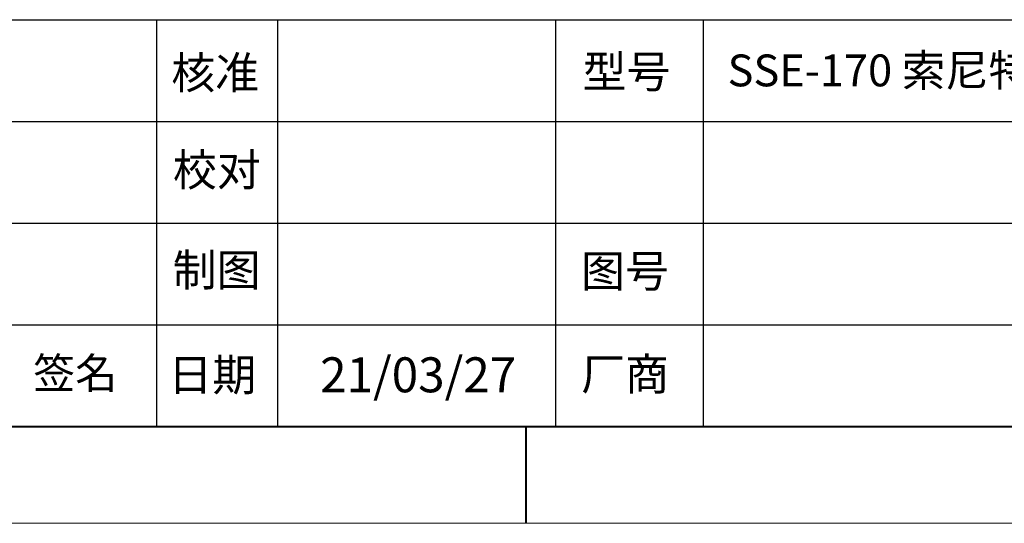
# Model space of a CAD drawing. Extents: x 1392 to 6513, y -148 to 1264.
# Drawn here: x 4161 to 4535, y -11 to 180 of the extents above; entities that cross this region are included whole.
import ezdxf

# ---------------------------------------------------------------- set-up
doc = ezdxf.new("R2010")
doc.units = 0
doc.styles.add('HZ', font='txt')

msp = doc.modelspace()

# ---------------------------------------------------------------- linework, layer by layer
at = {"color": 0}
for p, q in [((3617.105, 180.185), (5090.248, 180.185)), ((4213.298, 25.698), (4213.298, 180.185)), ((4259.276, 25.698), (4259.276, 180.185)), ((4364.871, 180.185), (4364.871, 25.698)), ((4420.943, 180.185), (4420.943, 25.698)), ((3932.908, 141.563), (4614.849, 141.563)), ((3932.908, 102.942), (4614.849, 102.942)), ((3932.908, 64.32), (4614.849, 64.32))]:
    msp.add_line(p, q, dxfattribs=at)
at = {"color": 0, "lineweight": 40}
for p, q in [((3617.105, 25.698), (5090.248, 25.698)), ((4353.677, -11.084), (4353.677, 25.698))]:
    msp.add_line(p, q, dxfattribs=at)
at = {"color": 0, "lineweight": 13}
msp.add_line((3580.322, -11.084), (5127.031, -11.084), dxfattribs=at)

# ---------------------------------------------------------------- texts
at = {"color": 0, "style": 'HZ'}
for s, height, p in [('SSE-170 索尼特21 G40T', 12.0884, (4430.273, 154.885)), ('核准', 12.2391, (4218.815, 153.928)), ('型号', 12.2391, (4375.159, 154.351)), ('校对', 12.2391, (4219.426, 117.036)), ('制图', 12.2391, (4219.361, 78.957)), ('图号', 12.2391, (4374.609, 78.598)), ('签名', 11.7307, (4166.304, 40.044)), ('日期', 12.2391, (4217.726, 39.187)), ('21/03/27', 13.2803, (4275.409, 38.671)), ('厂商', 12.2391, (4374.609, 39.48))]:
    msp.add_text(s, height=height, dxfattribs=at).set_placement(p)

doc.saveas('drawing.dxf')
